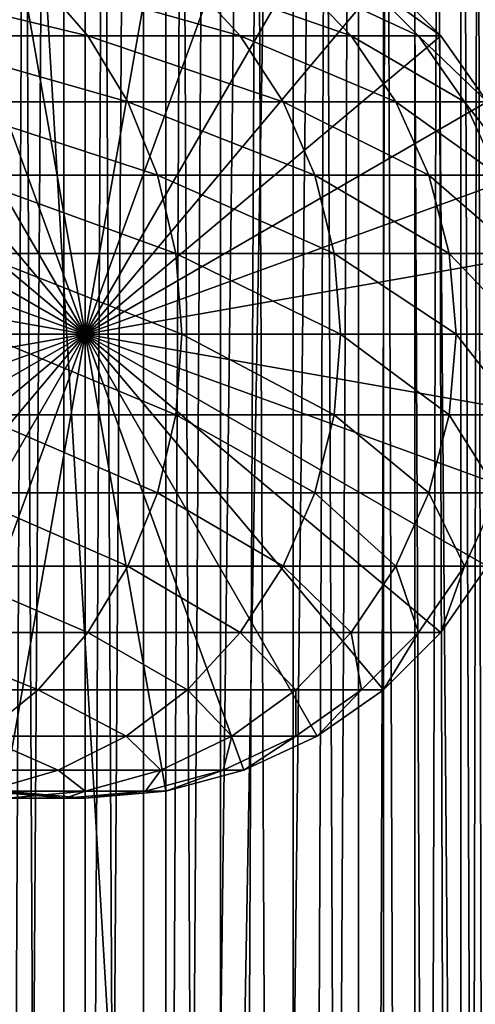
# Model space of a CAD drawing. Extents: x 0 to 600, y 0 to 380.
# Drawn here: x 574 to 585, y 152 to 175 of the extents above; entities that cross this region are included whole.
import ezdxf

# ---------------------------------------------------------------- set-up
doc = ezdxf.new("R2010")
doc.units = 0
doc.header["$MEASUREMENT"] = 0

msp = doc.modelspace()

# ---------------------------------------------------------------- linework, layer by layer
for points in [[(585.400024, 378.5, 35.650024), (585.400024, 1.499985, 35.650024), (562.900024, 378.5, 35.650024)], [(562.900024, 378.5, 35.650024), (585.400024, 1.499985, 35.650024), (562.900024, 1.499985, 35.650024)], [(575.400024, 1.499985, 39.800022), (575.400024, 378.5, 39.800022), (573.51593, 1.499985, 39.964859)], [(573.51593, 1.499985, 39.964859), (575.400024, 378.5, 39.800022), (573.51593, 378.5, 39.964859)], [(573.51593, 1.499985, 61.335186), (573.51593, 378.5, 61.335186), (575.400024, 1.499985, 61.500023)], [(575.400024, 1.499985, 61.500023), (573.51593, 378.5, 61.335186), (575.400024, 378.5, 61.500023)], [(575.400024, 1.499985, 61.500023), (575.400024, 378.5, 61.500023), (577.284058, 1.499985, 61.335186)], [(577.284058, 1.499985, 61.335186), (575.400024, 378.5, 61.500023), (577.284058, 378.5, 61.335186)], [(577.284058, 1.499985, 39.964859), (577.284058, 378.5, 39.964859), (575.400024, 1.499985, 39.800022)], [(575.400024, 1.499985, 39.800022), (577.284058, 378.5, 39.964859), (575.400024, 378.5, 39.800022)], [(577.284058, 1.499985, 61.335186), (577.284058, 378.5, 61.335186), (579.110901, 1.499985, 60.845688)], [(579.110901, 1.499985, 60.845688), (577.284058, 378.5, 61.335186), (579.110901, 378.5, 60.845688)], [(579.110901, 1.499985, 40.454357), (579.110901, 378.5, 40.454357), (577.284058, 1.499985, 39.964859)], [(577.284058, 1.499985, 39.964859), (579.110901, 378.5, 40.454357), (577.284058, 378.5, 39.964859)], [(579.110901, 1.499985, 60.845688), (579.110901, 378.5, 60.845688), (580.825012, 1.499985, 60.046398)], [(580.825012, 1.499985, 60.046398), (579.110901, 378.5, 60.845688), (580.825012, 378.5, 60.046398)], [(580.825012, 1.499985, 41.253647), (580.825012, 378.5, 41.253647), (579.110901, 1.499985, 40.454357)], [(579.110901, 1.499985, 40.454357), (580.825012, 378.5, 41.253647), (579.110901, 378.5, 40.454357)], [(580.825012, 1.499985, 60.046398), (580.825012, 378.5, 60.046398), (582.374268, 1.499985, 58.961605)], [(582.374268, 1.499985, 58.961605), (580.825012, 378.5, 60.046398), (582.374268, 378.5, 58.961605)], [(582.374268, 1.499985, 42.338444), (582.374268, 378.5, 42.338444), (580.825012, 1.499985, 41.253647)], [(580.825012, 1.499985, 41.253647), (582.374268, 378.5, 42.338444), (580.825012, 378.5, 41.253647)], [(582.374268, 1.499985, 58.961605), (582.374268, 378.5, 58.961605), (583.711609, 1.499985, 57.624268)], [(583.711609, 1.499985, 57.624268), (582.374268, 378.5, 58.961605), (583.711609, 378.5, 57.624268)], [(583.711609, 1.499985, 43.675777), (583.711609, 378.5, 43.675777), (582.374268, 1.499985, 42.338444)], [(582.374268, 1.499985, 42.338444), (583.711609, 378.5, 43.675777), (582.374268, 378.5, 42.338444)], [(583.711609, 1.499985, 57.624268), (583.711609, 378.5, 57.624268), (584.796387, 1.499985, 56.075024)], [(584.796387, 1.499985, 56.075024), (583.711609, 378.5, 57.624268), (584.796387, 378.5, 56.075024)], [(584.796387, 1.499985, 45.225025), (584.796387, 378.5, 45.225025), (583.711609, 1.499985, 43.675777)], [(583.711609, 1.499985, 43.675777), (584.796387, 378.5, 45.225025), (583.711609, 378.5, 43.675777)], [(584.796387, 1.499985, 56.075024), (584.796387, 378.5, 56.075024), (585.595642, 1.499985, 54.360943)], [(585.595642, 1.499985, 54.360943), (584.796387, 378.5, 56.075024), (585.595642, 378.5, 54.360943)], [(585.595642, 1.499985, 46.939106), (585.595642, 378.5, 46.939106), (584.796387, 1.499985, 45.225025)], [(584.796387, 1.499985, 45.225025), (585.595642, 378.5, 46.939106), (584.796387, 378.5, 45.225025)], [(585.400024, 338.454742, 65.650024), (584.326477, 336.929352, 65.650024), (585.400024, 41.545277, 65.650024)], [(585.400024, 41.545277, 65.650024), (584.326477, 336.929352, 65.650024), (582.970642, 335.573517, 65.650024)], [(581.400024, 334.473724, 65.650024), (577.81012, 46.832893, 65.650024), (582.970642, 335.573517, 65.650024)], [(582.970642, 335.573517, 65.650024), (577.81012, 46.832893, 65.650024), (579.662231, 46.336624, 65.650024)], [(579.662231, 46.336624, 65.650024), (581.400024, 45.526272, 65.650024), (582.970642, 335.573517, 65.650024)], [(582.970642, 335.573517, 65.650024), (581.400024, 45.526272, 65.650024), (582.970642, 44.426476, 65.650024)], [(585.400024, 41.545277, 65.650024), (582.970642, 335.573517, 65.650024), (584.326477, 43.070648, 65.650024)], [(582.970642, 335.573517, 65.650024), (582.970642, 44.426476, 65.650024), (584.326477, 43.070648, 65.650024)], [(581.400024, 334.473724, 65.650024), (579.662231, 333.663391, 65.650024), (577.81012, 46.832893, 65.650024)], [(577.81012, 46.832893, 65.650024), (579.662231, 333.663391, 65.650024), (577.81012, 333.167114, 65.650024)], [(573.989868, 46.832893, 65.650024), (575.900024, 333, 65.650024), (573.989868, 333.167114, 65.650024)], [(575.900024, 46.999996, 65.650024), (575.900024, 333, 65.650024), (573.989868, 46.832893, 65.650024)], [(577.81012, 46.832893, 65.650024), (577.81012, 333.167114, 65.650024), (575.900024, 46.999996, 65.650024)], [(575.900024, 46.999996, 65.650024), (577.81012, 333.167114, 65.650024), (575.900024, 333, 65.650024)], [(575.900024, 168, 64.650024), (573.989868, 178.832886, 64.650024), (575.900024, 179, 64.650024)], [(575.900024, 168, 64.650024), (575.900024, 179, 64.650024), (577.81012, 178.832886, 64.650024)], [(572.137756, 178.336624, 64.650024), (573.989868, 178.832886, 64.650024), (575.900024, 168, 64.650024)], [(577.81012, 178.832886, 64.650024), (579.662231, 178.336624, 64.650024), (575.900024, 168, 64.650024)], [(575.900024, 168, 64.650024), (570.399963, 177.526276, 64.650024), (572.137756, 178.336624, 64.650024)], [(575.900024, 168, 64.650024), (579.662231, 178.336624, 64.650024), (581.400024, 177.526276, 64.650024)], [(575.900024, 168, 64.650024), (568.829346, 176.426483, 64.650024), (570.399963, 177.526276, 64.650024)], [(575.900024, 168, 64.650024), (581.400024, 177.526276, 64.650024), (582.970642, 176.426483, 64.650024)], [(567.473511, 175.070663, 64.650024), (568.829346, 176.426483, 64.650024), (575.900024, 168, 64.650024)], [(574.788757, 176.426483, 123.185356), (570.350647, 176.426483, 129.827484), (575.962952, 175.070663, 123.863266)], [(575.962952, 175.070663, 123.863266), (570.350647, 176.426483, 129.827484), (571.42627, 175.070663, 130.652863)], [(578.321899, 176.426483, 116.02076), (574.788757, 176.426483, 123.185356), (579.574585, 175.070663, 116.539604)], [(579.574585, 175.070663, 116.539604), (574.788757, 176.426483, 123.185356), (575.962952, 175.070663, 123.863266)], [(582.970642, 176.426483, 64.650024), (584.326477, 175.070663, 64.650024), (575.900024, 168, 64.650024)], [(580.889771, 176.426483, 108.456276), (578.321899, 176.426483, 116.02076), (582.199402, 175.070663, 108.80719)], [(582.199402, 175.070663, 108.80719), (578.321899, 176.426483, 116.02076), (579.574585, 175.070663, 116.539604)], [(582.448242, 176.426483, 100.621346), (580.889771, 176.426483, 108.456276), (583.792419, 175.070663, 100.798317)], [(583.792419, 175.070663, 100.798317), (580.889771, 176.426483, 108.456276), (582.199402, 175.070663, 108.80719)], [(582.970642, 176.426483, 92.650024), (582.448242, 176.426483, 100.621346), (584.326477, 175.070663, 92.650024)], [(584.326477, 175.070663, 92.650024), (582.448242, 176.426483, 100.621346), (583.792419, 175.070663, 100.798317)], [(582.970642, 176.426483, 64.650024), (582.970642, 176.426483, 92.650024), (584.326477, 175.070663, 92.650024)], [(582.970642, 176.426483, 64.650024), (584.326477, 175.070663, 92.650024), (584.326477, 175.070663, 64.650024)], [(575.900024, 168, 64.650024), (566.373718, 173.5, 64.650024), (567.473511, 175.070663, 64.650024)], [(575.962952, 175.070663, 123.863266), (571.42627, 175.070663, 130.652863), (576.915344, 173.5, 124.413162)], [(576.915344, 173.5, 124.413162), (571.42627, 175.070663, 130.652863), (572.298828, 173.5, 131.322372)], [(575.900024, 168, 64.650024), (584.326477, 175.070663, 64.650024), (585.42627, 173.5, 64.650024)], [(579.574585, 175.070663, 116.539604), (575.962952, 175.070663, 123.863266), (580.590637, 173.5, 116.96048)], [(580.590637, 173.5, 116.96048), (575.962952, 175.070663, 123.863266), (576.915344, 173.5, 124.413162)], [(582.199402, 175.070663, 108.80719), (579.574585, 175.070663, 116.539604), (583.261658, 173.5, 109.091835)], [(583.261658, 173.5, 109.091835), (579.574585, 175.070663, 116.539604), (580.590637, 173.5, 116.96048)], [(583.792419, 175.070663, 100.798317), (582.199402, 175.070663, 108.80719), (584.882751, 173.5, 100.941872)], [(584.882751, 173.5, 100.941872), (582.199402, 175.070663, 108.80719), (583.261658, 173.5, 109.091835)], [(584.326477, 175.070663, 92.650024), (583.792419, 175.070663, 100.798317), (585.42627, 173.5, 92.650024)], [(585.42627, 173.5, 92.650024), (583.792419, 175.070663, 100.798317), (584.882751, 173.5, 100.941872)], [(584.326477, 175.070663, 64.650024), (584.326477, 175.070663, 92.650024), (585.42627, 173.5, 92.650024)], [(584.326477, 175.070663, 64.650024), (585.42627, 173.5, 92.650024), (585.42627, 173.5, 64.650024)], [(575.900024, 168, 64.650024), (565.563354, 171.762222, 64.650024), (566.373718, 173.5, 64.650024)], [(576.915344, 173.5, 124.413162), (572.298828, 173.5, 131.322372), (577.617126, 171.762222, 124.818336)], [(577.617126, 171.762222, 124.818336), (572.298828, 173.5, 131.322372), (572.94165, 171.762222, 131.815674)], [(575.900024, 168, 64.650024), (585.42627, 173.5, 64.650024), (586.236633, 171.762222, 64.650024)], [(580.590637, 173.5, 116.96048), (576.915344, 173.5, 124.413162), (581.339294, 171.762222, 117.270584)], [(581.339294, 171.762222, 117.270584), (576.915344, 173.5, 124.413162), (577.617126, 171.762222, 124.818336)], [(583.261658, 173.5, 109.091835), (580.590637, 173.5, 116.96048), (584.044373, 171.762222, 109.301567)], [(584.044373, 171.762222, 109.301567), (580.590637, 173.5, 116.96048), (581.339294, 171.762222, 117.270584)], [(584.882751, 173.5, 100.941872), (583.261658, 173.5, 109.091835), (585.686157, 171.762222, 101.047638)], [(585.686157, 171.762222, 101.047638), (583.261658, 173.5, 109.091835), (584.044373, 171.762222, 109.301567)], [(585.42627, 173.5, 92.650024), (584.882751, 173.5, 100.941872), (586.236633, 171.762222, 92.650024)], [(586.236633, 171.762222, 92.650024), (584.882751, 173.5, 100.941872), (585.686157, 171.762222, 101.047638)], [(565.067078, 169.910126, 64.650024), (565.563354, 171.762222, 64.650024), (575.900024, 168, 64.650024)], [(577.617126, 171.762222, 124.818336), (572.94165, 171.762222, 131.815674), (578.046875, 169.910126, 125.066467)], [(578.046875, 169.910126, 125.066467), (572.94165, 171.762222, 131.815674), (573.335388, 169.910126, 132.117783)], [(586.236633, 171.762222, 64.650024), (586.73291, 169.910126, 64.650024), (575.900024, 168, 64.650024)], [(581.339294, 171.762222, 117.270584), (577.617126, 171.762222, 124.818336), (581.797729, 169.910126, 117.460495)], [(581.797729, 169.910126, 117.460495), (577.617126, 171.762222, 124.818336), (578.046875, 169.910126, 125.066467)], [(584.044373, 171.762222, 109.301567), (581.339294, 171.762222, 117.270584), (584.523804, 169.910126, 109.430008)], [(584.523804, 169.910126, 109.430008), (581.339294, 171.762222, 117.270584), (581.797729, 169.910126, 117.460495)], [(585.686157, 171.762222, 101.047638), (584.044373, 171.762222, 109.301567), (586.178223, 169.910126, 101.112411)], [(586.178223, 169.910126, 101.112411), (584.044373, 171.762222, 109.301567), (584.523804, 169.910126, 109.430008)], [(575.900024, 168, 64.650024), (564.900024, 168, 64.650024), (565.067078, 169.910126, 64.650024)], [(578.046875, 169.910126, 125.066467), (573.335388, 169.910126, 132.117783), (578.19165, 168, 125.150024)], [(578.19165, 168, 125.150024), (573.335388, 169.910126, 132.117783), (573.467957, 168, 132.219513)], [(575.900024, 168, 64.650024), (586.73291, 169.910126, 64.650024), (586.899963, 168, 64.650024)], [(581.797729, 169.910126, 117.460495), (578.046875, 169.910126, 125.066467), (581.952209, 168, 117.524445)], [(581.952209, 168, 117.524445), (578.046875, 169.910126, 125.066467), (578.19165, 168, 125.150024)], [(584.523804, 169.910126, 109.430008), (581.797729, 169.910126, 117.460495), (584.685181, 168, 109.473259)], [(584.685181, 168, 109.473259), (581.797729, 169.910126, 117.460495), (581.952209, 168, 117.524445)], [(586.178223, 169.910126, 101.112411), (584.523804, 169.910126, 109.430008), (586.343933, 168, 101.134232)], [(586.343933, 168, 101.134232), (584.523804, 169.910126, 109.430008), (584.685181, 168, 109.473259)], [(575.900024, 168, 64.650024), (565.067078, 166.089874, 64.650024), (564.900024, 168, 64.650024)], [(565.563354, 164.237778, 64.650024), (565.067078, 166.089874, 64.650024), (575.900024, 168, 64.650024)], [(575.900024, 168, 64.650024), (566.373718, 162.5, 64.650024), (565.563354, 164.237778, 64.650024)], [(575.900024, 168, 64.650024), (567.473511, 160.929337, 64.650024), (566.373718, 162.5, 64.650024)], [(568.829346, 159.573517, 64.650024), (567.473511, 160.929337, 64.650024), (575.900024, 168, 64.650024)], [(575.900024, 168, 64.650024), (570.399963, 158.473724, 64.650024), (568.829346, 159.573517, 64.650024)], [(575.900024, 168, 64.650024), (572.137756, 157.663376, 64.650024), (570.399963, 158.473724, 64.650024)], [(573.989868, 157.167114, 64.650024), (572.137756, 157.663376, 64.650024), (575.900024, 168, 64.650024)], [(578.046875, 166.089874, 125.066467), (573.467957, 168, 132.219513), (573.335388, 166.089874, 132.117783)], [(578.19165, 168, 125.150024), (573.467957, 168, 132.219513), (578.046875, 166.089874, 125.066467)], [(575.900024, 168, 64.650024), (575.900024, 157, 64.650024), (573.989868, 157.167114, 64.650024)], [(579.662231, 157.663376, 64.650024), (577.81012, 157.167114, 64.650024), (575.900024, 168, 64.650024)], [(575.900024, 168, 64.650024), (577.81012, 157.167114, 64.650024), (575.900024, 157, 64.650024)], [(584.326477, 160.929337, 64.650024), (582.970642, 159.573517, 64.650024), (575.900024, 168, 64.650024)], [(575.900024, 168, 64.650024), (582.970642, 159.573517, 64.650024), (581.400024, 158.473724, 64.650024)], [(575.900024, 168, 64.650024), (581.400024, 158.473724, 64.650024), (579.662231, 157.663376, 64.650024)], [(586.73291, 166.089874, 64.650024), (586.236633, 164.237778, 64.650024), (575.900024, 168, 64.650024)], [(575.900024, 168, 64.650024), (586.236633, 164.237778, 64.650024), (585.42627, 162.5, 64.650024)], [(575.900024, 168, 64.650024), (585.42627, 162.5, 64.650024), (584.326477, 160.929337, 64.650024)], [(575.900024, 168, 64.650024), (586.899963, 168, 64.650024), (586.73291, 166.089874, 64.650024)], [(581.797729, 166.089874, 117.460495), (578.19165, 168, 125.150024), (578.046875, 166.089874, 125.066467)], [(581.952209, 168, 117.524445), (578.19165, 168, 125.150024), (581.797729, 166.089874, 117.460495)], [(584.523804, 166.089874, 109.430008), (581.952209, 168, 117.524445), (581.797729, 166.089874, 117.460495)], [(584.685181, 168, 109.473259), (581.952209, 168, 117.524445), (584.523804, 166.089874, 109.430008)], [(586.178223, 166.089874, 101.112411), (584.685181, 168, 109.473259), (584.523804, 166.089874, 109.430008)], [(586.343933, 168, 101.134232), (584.685181, 168, 109.473259), (586.178223, 166.089874, 101.112411)], [(577.617126, 164.237778, 124.818336), (573.335388, 166.089874, 132.117783), (572.94165, 164.237778, 131.815674)], [(578.046875, 166.089874, 125.066467), (573.335388, 166.089874, 132.117783), (577.617126, 164.237778, 124.818336)], [(581.339294, 164.237778, 117.270584), (578.046875, 166.089874, 125.066467), (577.617126, 164.237778, 124.818336)], [(581.797729, 166.089874, 117.460495), (578.046875, 166.089874, 125.066467), (581.339294, 164.237778, 117.270584)], [(584.044373, 164.237778, 109.301567), (581.797729, 166.089874, 117.460495), (581.339294, 164.237778, 117.270584)], [(584.523804, 166.089874, 109.430008), (581.797729, 166.089874, 117.460495), (584.044373, 164.237778, 109.301567)], [(585.686157, 164.237778, 101.047638), (584.523804, 166.089874, 109.430008), (584.044373, 164.237778, 109.301567)], [(586.178223, 166.089874, 101.112411), (584.523804, 166.089874, 109.430008), (585.686157, 164.237778, 101.047638)], [(576.915344, 162.5, 124.413162), (572.94165, 164.237778, 131.815674), (572.298828, 162.5, 131.322372)], [(577.617126, 164.237778, 124.818336), (572.94165, 164.237778, 131.815674), (576.915344, 162.5, 124.413162)], [(580.590637, 162.5, 116.96048), (577.617126, 164.237778, 124.818336), (576.915344, 162.5, 124.413162)], [(581.339294, 164.237778, 117.270584), (577.617126, 164.237778, 124.818336), (580.590637, 162.5, 116.96048)], [(583.261658, 162.5, 109.091835), (581.339294, 164.237778, 117.270584), (580.590637, 162.5, 116.96048)], [(584.044373, 164.237778, 109.301567), (581.339294, 164.237778, 117.270584), (583.261658, 162.5, 109.091835)], [(584.882751, 162.5, 100.941872), (584.044373, 164.237778, 109.301567), (583.261658, 162.5, 109.091835)], [(585.686157, 164.237778, 101.047638), (584.044373, 164.237778, 109.301567), (584.882751, 162.5, 100.941872)], [(585.42627, 162.5, 92.650024), (585.686157, 164.237778, 101.047638), (584.882751, 162.5, 100.941872)], [(575.962952, 160.929337, 123.863266), (572.298828, 162.5, 131.322372), (571.42627, 160.929337, 130.652863)], [(576.915344, 162.5, 124.413162), (572.298828, 162.5, 131.322372), (575.962952, 160.929337, 123.863266)], [(579.574585, 160.929337, 116.539604), (576.915344, 162.5, 124.413162), (575.962952, 160.929337, 123.863266)], [(580.590637, 162.5, 116.96048), (576.915344, 162.5, 124.413162), (579.574585, 160.929337, 116.539604)], [(582.199402, 160.929337, 108.80719), (580.590637, 162.5, 116.96048), (579.574585, 160.929337, 116.539604)], [(583.261658, 162.5, 109.091835), (580.590637, 162.5, 116.96048), (582.199402, 160.929337, 108.80719)], [(583.792419, 160.929337, 100.798317), (583.261658, 162.5, 109.091835), (582.199402, 160.929337, 108.80719)], [(584.882751, 162.5, 100.941872), (583.261658, 162.5, 109.091835), (583.792419, 160.929337, 100.798317)], [(584.326477, 160.929337, 92.650024), (584.882751, 162.5, 100.941872), (583.792419, 160.929337, 100.798317)], [(585.42627, 162.5, 92.650024), (584.882751, 162.5, 100.941872), (584.326477, 160.929337, 92.650024)], [(585.42627, 162.5, 64.650024), (585.42627, 162.5, 92.650024), (584.326477, 160.929337, 92.650024)], [(585.42627, 162.5, 64.650024), (584.326477, 160.929337, 92.650024), (584.326477, 160.929337, 64.650024)], [(574.788757, 159.573517, 123.185356), (571.42627, 160.929337, 130.652863), (570.350647, 159.573517, 129.827484)], [(575.962952, 160.929337, 123.863266), (571.42627, 160.929337, 130.652863), (574.788757, 159.573517, 123.185356)], [(578.321899, 159.573517, 116.02076), (575.962952, 160.929337, 123.863266), (574.788757, 159.573517, 123.185356)], [(579.574585, 160.929337, 116.539604), (575.962952, 160.929337, 123.863266), (578.321899, 159.573517, 116.02076)], [(580.889771, 159.573517, 108.456276), (579.574585, 160.929337, 116.539604), (578.321899, 159.573517, 116.02076)], [(582.199402, 160.929337, 108.80719), (579.574585, 160.929337, 116.539604), (580.889771, 159.573517, 108.456276)], [(582.448242, 159.573517, 100.621346), (582.199402, 160.929337, 108.80719), (580.889771, 159.573517, 108.456276)], [(583.792419, 160.929337, 100.798317), (582.199402, 160.929337, 108.80719), (582.448242, 159.573517, 100.621346)], [(582.970642, 159.573517, 92.650024), (583.792419, 160.929337, 100.798317), (582.448242, 159.573517, 100.621346)], [(584.326477, 160.929337, 92.650024), (583.792419, 160.929337, 100.798317), (582.970642, 159.573517, 92.650024)], [(584.326477, 160.929337, 64.650024), (584.326477, 160.929337, 92.650024), (582.970642, 159.573517, 92.650024)], [(584.326477, 160.929337, 64.650024), (582.970642, 159.573517, 92.650024), (582.970642, 159.573517, 64.650024)], [(574.788757, 159.573517, 123.185356), (570.350647, 159.573517, 129.827484), (573.428467, 158.473724, 122.400024)], [(576.87085, 158.473724, 115.419685), (574.788757, 159.573517, 123.185356), (573.428467, 158.473724, 122.400024)], [(578.321899, 159.573517, 116.02076), (574.788757, 159.573517, 123.185356), (576.87085, 158.473724, 115.419685)], [(579.372559, 158.473724, 108.049759), (578.321899, 159.573517, 116.02076), (576.87085, 158.473724, 115.419685)], [(580.889771, 159.573517, 108.456276), (578.321899, 159.573517, 116.02076), (579.372559, 158.473724, 108.049759)], [(580.890991, 158.473724, 100.416328), (580.889771, 159.573517, 108.456276), (579.372559, 158.473724, 108.049759)], [(582.448242, 159.573517, 100.621346), (580.889771, 159.573517, 108.456276), (580.890991, 158.473724, 100.416328)], [(581.400024, 158.473724, 92.650024), (582.448242, 159.573517, 100.621346), (580.890991, 158.473724, 100.416328)], [(582.970642, 159.573517, 92.650024), (582.448242, 159.573517, 100.621346), (581.400024, 158.473724, 92.650024)], [(582.970642, 159.573517, 64.650024), (582.970642, 159.573517, 92.650024), (581.400024, 158.473724, 92.650024)], [(582.970642, 159.573517, 64.650024), (581.400024, 158.473724, 92.650024), (581.400024, 158.473724, 64.650024)], [(575.26532, 157.663376, 114.754669), (573.428467, 158.473724, 122.400024), (571.923523, 157.663376, 121.531136)], [(576.87085, 158.473724, 115.419685), (573.428467, 158.473724, 122.400024), (575.26532, 157.663376, 114.754669)], [(577.694031, 157.663376, 107.599983), (576.87085, 158.473724, 115.419685), (575.26532, 157.663376, 114.754669)], [(579.372559, 158.473724, 108.049759), (576.87085, 158.473724, 115.419685), (577.694031, 157.663376, 107.599983)], [(579.168091, 157.663376, 100.189507), (579.372559, 158.473724, 108.049759), (577.694031, 157.663376, 107.599983)], [(579.662231, 157.663376, 92.650024), (580.890991, 158.473724, 100.416328), (579.168091, 157.663376, 100.189507)], [(580.890991, 158.473724, 100.416328), (579.372559, 158.473724, 108.049759), (579.168091, 157.663376, 100.189507)], [(581.400024, 158.473724, 92.650024), (580.890991, 158.473724, 100.416328), (579.662231, 157.663376, 92.650024)], [(581.400024, 158.473724, 64.650024), (581.400024, 158.473724, 92.650024), (579.662231, 157.663376, 92.650024)], [(581.400024, 158.473724, 64.650024), (579.662231, 157.663376, 92.650024), (579.662231, 157.663376, 64.650024)], [(575.26532, 157.663376, 114.754669), (571.923523, 157.663376, 121.531136), (573.554199, 157.167114, 114.045906)], [(575.90509, 157.167114, 107.120628), (575.26532, 157.663376, 114.754669), (573.554199, 157.167114, 114.045906)], [(577.694031, 157.663376, 107.599983), (575.26532, 157.663376, 114.754669), (575.90509, 157.167114, 107.120628)], [(577.331848, 157.167114, 99.947762), (577.694031, 157.663376, 107.599983), (575.90509, 157.167114, 107.120628)], [(577.81012, 157.167114, 92.650024), (579.168091, 157.663376, 100.189507), (577.331848, 157.167114, 99.947762)], [(579.168091, 157.663376, 100.189507), (577.694031, 157.663376, 107.599983), (577.331848, 157.167114, 99.947762)], [(579.662231, 157.663376, 92.650024), (579.168091, 157.663376, 100.189507), (577.81012, 157.167114, 92.650024)], [(579.662231, 157.663376, 64.650024), (579.662231, 157.663376, 92.650024), (577.81012, 157.167114, 92.650024)], [(579.662231, 157.663376, 64.650024), (577.81012, 157.167114, 92.650024), (577.81012, 157.167114, 64.650024)], [(573.989868, 157.167114, 92.650024), (575.437988, 157, 99.698441), (573.54425, 157.167114, 99.449112)], [(575.437988, 157, 99.698441), (574.059998, 157, 106.626251), (573.54425, 157.167114, 99.449112)], [(575.90509, 157.167114, 107.120628), (573.554199, 157.167114, 114.045906), (574.059998, 157, 106.626251)], [(575.900024, 157, 92.650024), (575.437988, 157, 99.698441), (573.989868, 157.167114, 92.650024)], [(575.900024, 157, 64.650024), (575.900024, 157, 92.650024), (573.989868, 157.167114, 92.650024)], [(575.900024, 157, 64.650024), (573.989868, 157.167114, 92.650024), (573.989868, 157.167114, 64.650024)], [(575.437988, 157, 99.698441), (575.90509, 157.167114, 107.120628), (574.059998, 157, 106.626251)], [(575.900024, 157, 92.650024), (577.331848, 157.167114, 99.947762), (575.437988, 157, 99.698441)], [(577.331848, 157.167114, 99.947762), (575.90509, 157.167114, 107.120628), (575.437988, 157, 99.698441)], [(577.81012, 157.167114, 92.650024), (577.331848, 157.167114, 99.947762), (575.900024, 157, 92.650024)], [(577.81012, 157.167114, 64.650024), (577.81012, 157.167114, 92.650024), (575.900024, 157, 92.650024)], [(577.81012, 157.167114, 64.650024), (575.900024, 157, 92.650024), (575.900024, 157, 64.650024)]]:
    msp.add_3dface(points)

doc.saveas('drawing.dxf')
